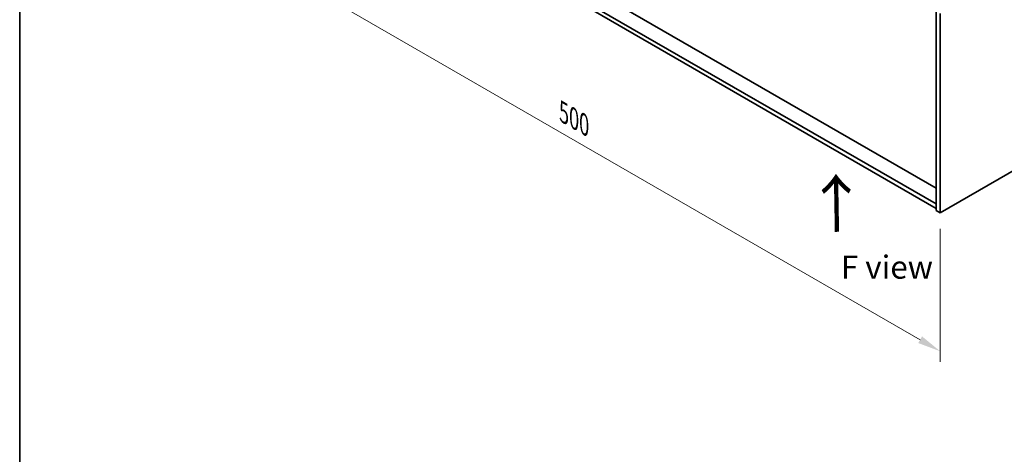
# Model space of a CAD drawing. Units: millimetres. Extents: x 72 to 12058, y 40 to 2007.
# Drawn here: x 72 to 607, y 742 to 978 of the extents above; entities that cross this region are included whole.
import ezdxf

# ---------------------------------------------------------------- set-up
doc = ezdxf.new("R2010")
doc.units = ezdxf.units.MM
doc.header["$LTSCALE"] = 5
doc.layers.get('Defpoints').update_dxf_attribs({"lineweight": 25})
for name, color, linetype, lineweight in [('Border (ISO)', 7, 'Continuous', 35), ('Dimension (ISO)', 7, 'Continuous', 18), ('Symbol (ISO)', 7, 'Continuous', 18), ('Visible (ISO)', 7, 'Continuous', 35)]:
    doc.layers.add(name, color=color, linetype=linetype, lineweight=lineweight)
doc.styles.add('Note Text (TK)', font='txt')
doc.dimstyles.new('Default - Method 1b (TK)', dxfattribs={"dimscale": 5, "dimtxt": 2.5, "dimasz": 2.5, "dimexe": 1, "dimexo": 1.5, "dimgap": 1, "dimtad": 1, "dimtoh": 1, "dimrnd": 1e-08, "dimdsep": 46, "dimtxsty": 'Note Text (TK)', "dimcen": 0.09, "dimdle": 5, "dimclrd": 100, "dimclre": 100, "dimclrt": 7, "dimadec": 1, "dimazin": 1, "dimtfac": 1, "dimtmove": 0, "dimatfit": 3, "dimfxl": 1, "dimtolj": 1, "dimlwd": -1, "dimlwe": -1, "dimarcsym": 0})

# ---------------------------------------------------------------- blocks, each defined once
blk = doc.blocks.new('図面枠 tk図枠')
at = {"layer": 'Border (ISO)'}
blk.add_line((14.5, 289), (14.5, 8), dxfattribs=at)
blk = doc.blocks.new('*D6')
at = {"layer": 'Defpoints', "color": 0}
for p in [(218.19, 1077.66), (571.74, 873.54), (571.74, 798.44)]:
    blk.add_point(p, dxfattribs=at)
at = {"layer": 'Dimension (ISO)', "color": 100}
for p, q in [((218.19, 1069), (218.19, 996.79)), ((229.02, 996.32), (560.92, 804.69)), ((571.74, 864.88), (571.74, 792.67))]:
    blk.add_line(p, q, dxfattribs=at)
for points in [[(230.06, 998.12), (227.97, 994.51), (218.19, 1002.57)], [(561.96, 806.5), (559.88, 802.89), (571.74, 798.44)]]:
    blk.add_solid(points, dxfattribs=at)
at = {"layer": 'Dimension (ISO)', "color": 7, "insert": (367.59, 927.97), "char_height": 12.5, "attachment_point": 4, "rotation": 330, "style": 'Note Text (TK)'}
blk.add_mtext('\\A1;{\\Q-30.000;\\W0.816;\\H0.816x;500}', dxfattribs=at)

msp = doc.modelspace()

# ---------------------------------------------------------------- linework, layer by layer
at = {"layer": 'Visible (ISO)'}
for p, q in [((569.6227, 886.9313), (226.6052, 1084.9726)), ((569.6227, 878.4398), (220.6655, 1079.9103)), ((220.6655, 1077.4608), (569.6227, 875.9903)), ((571.744, 873.5408), (805.0893, 1008.2627)), ((569.6227, 982.9513), (569.6227, 874.7655)), ((571.744, 981.7266), (571.744, 873.5408)), ((571.744, 873.5408), (569.6227, 874.7655))]:
    msp.add_line(p, q, dxfattribs=at)

# ---------------------------------------------------------------- block references
at = {"xscale": 5, "yscale": 5, "zscale": 5}
msp.add_blockref('図面枠 tk図枠', (0, 0), dxfattribs=at)

# ---------------------------------------------------------------- texts
at = {"layer": 'Symbol (ISO)', "color": 7, "insert": (516.2832, 861.8872), "char_height": 25, "width": 37.426901, "attachment_point": 4, "rotation": 90.999721, "line_spacing_factor": 1.5, "style": 'Note Text (TK)'}
msp.add_mtext('{\\fＭＳ Ｐゴシック|b0|i0;\\H25.0000;→}', dxfattribs=at)
at = {"layer": 'Symbol (ISO)', "color": 7, "insert": (517.9207, 844.0809), "char_height": 12.5, "width": 50.365496, "attachment_point": 4, "line_spacing_factor": 1.5, "style": 'Note Text (TK)'}
msp.add_mtext('{\\fＭＳ Ｐゴシック|b0|i0;F view}', dxfattribs=at)

# ---------------------------------------------------------------- dimensions: what is measured, and where the dimension line sits
at = {"layer": 'Dimension (ISO)', "color": 100}
dim = msp.add_linear_dim(base=(571.744, 798.4418), p1=(218.1906, 1077.6649), p2=(571.744, 873.5408), angle=150, text='{\\Q-30.000;\\W0.816;\\H0.816x;<>}', dimstyle='Default - Method 1b (TK)', override={"dimgap": 1, "dimtoh": 0, "dimdec": 2, "dimlfac": 1.224745, "dimtol": 0, "dimlim": 0, "dimtp": 0, "dimtm": 0, "dimtdec": 2, "dimtofl": 0, "dimatfit": 1}, dxfattribs=at)
dim.commit()
dim.dimension.update_dxf_attribs({"geometry": '*D6', "text_midpoint": (370.2186, 914.7925), "dimtype": 160})

doc.saveas('drawing.dxf')
